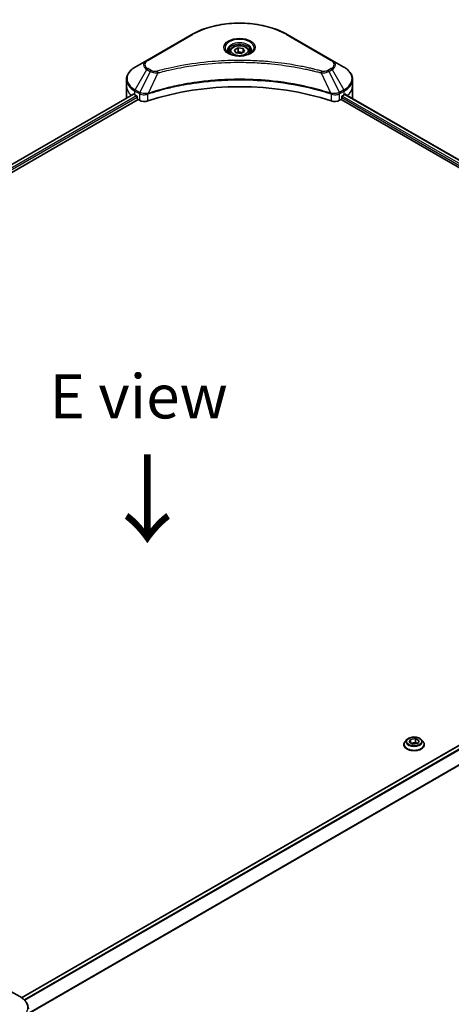
# Model space of a CAD drawing. Units: millimetres. Extents: x 72 to 9517, y 40 to 1866.
# Drawn here: x 486 to 608, y 937 to 1216 of the extents above; entities that cross this region are included whole.
import ezdxf

# ---------------------------------------------------------------- set-up
doc = ezdxf.new("R2010")
doc.units = ezdxf.units.MM
doc.header["$LTSCALE"] = 5
doc.layers.get('Defpoints').update_dxf_attribs({"lineweight": 25})
for name, color, linetype, lineweight in [('Dimension (ISO)', 7, 'Continuous', 18), ('Symbol (ISO)', 7, 'Continuous', 18), ('Visible (ISO)', 7, 'Continuous', 35), ('Visible Narrow (ISO)', 7, 'Continuous', 25)]:
    doc.layers.add(name, color=color, linetype=linetype, lineweight=lineweight)
doc.styles.add('Note Text (TK)', font='MS PGothic.ttf')
doc.dimstyles.new('Default - Method 1b (TK)', dxfattribs={"dimscale": 5, "dimtxt": 2.5, "dimasz": 2.5, "dimexe": 1, "dimexo": 1.5, "dimgap": 1, "dimtad": 1, "dimdsep": 46, "dimtxsty": 'Note Text (TK)', "dimblk": 'OPEN', "dimcen": 0.09, "dimdle": 5, "dimclrd": 100, "dimclre": 100, "dimclrt": 7, "dimadec": 1, "dimazin": 1, "dimtfac": 1, "dimtmove": 0, "dimatfit": 3, "dimldrblk": 'OPEN', "dimfxl": 1, "dimtolj": 1, "dimlwd": -1, "dimlwe": -1, "dimarcsym": 0})

# ---------------------------------------------------------------- blocks, each defined once
blk = doc.blocks.new('_Open')
at = {"color": 0, "linetype": 'ByBlock', "lineweight": -2}
for p, q in [((-1, 0.167), (0, 0)), ((-1, -0.167), (0, 0)), ((0, 0), (-1, 0))]:
    blk.add_line(p, q, dxfattribs=at)
blk = doc.blocks.new('*D20')
at = {"layer": 'Defpoints', "color": 0}
for p in [(756.06, 973.04), (439.42, 801.92), (526.07, 751.9)]:
    blk.add_point(p, dxfattribs=at)
at = {"layer": 'Dimension (ISO)', "color": 100}
for p, q in [((763.54, 968.72), (835.69, 927.06)), ((819.92, 923.63), (536.86, 758.2)), ((446.9, 797.61), (531.05, 749.02))]:
    blk.add_line(p, q, dxfattribs=at)
at = {"layer": 'Dimension (ISO)', "color": 100, "xscale": 12.5, "yscale": 12.5, "zscale": 12.5}
for p, rotation in [((830.71, 929.94), 30.30386486419838), ((526.07, 751.9), 210.3038648641984)]:
    blk.add_blockref('_Open', p, dxfattribs=dict(at, rotation=rotation))
at = {"layer": 'Dimension (ISO)', "color": 7, "insert": (665.67, 845.18), "char_height": 12.5, "attachment_point": 4, "rotation": 30.3039, "style": 'Note Text (TK)'}
blk.add_mtext('\\A1;{\\Q-29.696;\\W0.819;\\H0.816x;438}', dxfattribs=at)

msp = doc.modelspace()

# ---------------------------------------------------------------- linework, layer by layer
at = {"layer": 'Visible (ISO)'}
for p, q in [((534.672, 1212.212), (521.9441, 1204.8636)), ((574.4771, 1204.8636), (561.7492, 1212.212)), ((545.4606, 1207.3728), (545.4606, 1206.7528)), ((546.8164, 1207.8335), (547.837, 1208.4227)), ((547.19, 1207.0285), (546.8164, 1207.8335)), ((547.837, 1208.4227), (549.2312, 1208.207)), ((547.837, 1207.3613), (547.837, 1208.4227)), ((549.6048, 1207.4021), (548.5841, 1206.8128)), ((549.2312, 1208.207), (549.6048, 1207.4021)), ((549.2312, 1208.207), (549.2312, 1207.1864)), ((550.9606, 1207.3728), (550.9606, 1206.7528)), ((521.9441, 1204.8636), (518.6156, 1202.9419)), ((548.5841, 1206.8128), (547.19, 1207.0285)), ((577.8055, 1202.9419), (574.4771, 1204.8636)), ((516.1689, 1197.5749), (516.1689, 1199.447)), ((580.2522, 1197.5749), (580.2522, 1199.447)), ((516.1689, 1194.3089), (516.1689, 1197.5749)), ((580.2522, 1194.3089), (580.2522, 1197.5749)), ((280.2286, 1057.9473), (518.1224, 1195.2953)), ((281.4014, 1056.3515), (519.4313, 1193.7782)), ((518.5121, 1195.1254), (519.0071, 1194.8396)), ((519.2192, 1194.4722), (519.2192, 1194.1456)), ((519.4313, 1193.7782), (519.8177, 1193.5551)), ((576.6035, 1193.5551), (576.9898, 1193.7782)), ((576.9898, 1193.7782), (723.0959, 1109.4238)), ((577.202, 1194.1456), (577.202, 1194.4722)), ((577.4141, 1194.8396), (577.9091, 1195.1254)), ((578.1061, 1195.2433), (724.1273, 1110.938)), ((486.4333, 938.8607), (724.3423, 1076.2175)), ((595.6573, 1012.1154), (595.1612, 1011.562)), ((596.3139, 1011.3613), (596.6874, 1012.1662)), ((596.6874, 1012.1662), (598.0816, 1012.3819)), ((596.6874, 1012.1662), (596.6874, 1011.1456)), ((598.0816, 1012.3819), (599.1022, 1011.7926)), ((598.0816, 1012.3819), (598.0816, 1011.3204)), ((599.1022, 1011.7926), (598.7287, 1010.9877)), ((599.7588, 1012.1154), (600.2549, 1011.562)), ((594.808, 1010.6788), (594.808, 1010.712)), ((597.3345, 1010.772), (596.3139, 1011.3613)), ((596.7432, 1011.1134), (598.0816, 1011.3204)), ((598.7287, 1010.9877), (597.3345, 1010.772)), ((598.0816, 1011.3204), (598.6729, 1010.9791)), ((600.608, 1010.6788), (600.608, 1010.712)), ((485.8816, 939.2135), (482.5532, 941.1352))]:
    msp.add_line(p, q, dxfattribs=at)
for centre, major_axis, ratio, start_param, end_param in [((548.2106, 1167.3645), (52, 0), 0.57735027, 1.04765332, 2.09393933), ((524.1689, 1194.3089), (-8, 0), 0.57735027, 0, 0.03015059), ((524.1689, 1198.3914), (8, 0), 0.57735027, 3.88203974, 3.92699082), ((519.0071, 1194.5947), (-0.15, 0.2598), 0.57735027, 3.92699082, 5.49778714), ((519.4313, 1194.0231), (-0.15, 0.2598), 0.57735027, 0.78539816, 2.35619449), ((521.2319, 1194.3716), (2, 0), 0.57735027, 3.92699082, 5.23553198), ((575.1893, 1194.3716), (2, 0), 0.57735027, 4.18924598, 5.49778714), ((576.9898, 1194.0231), (-0.15, -0.2598), 0.57735027, 0.78539816, 2.35619449), ((577.4141, 1194.5947), (-0.15, -0.2598), 0.57735027, 3.92699082, 5.49778714), ((572.2522, 1198.3914), (8, 0), 0.57735027, 5.49778714, 5.54273822), ((572.2522, 1198.8813), (-7.9882, 5.5845), 0.07779162, 3.81387335, 3.90751018), ((572.2522, 1198.8813), (-7.9882, 5.5845), 0.07779162, 3.78235601, 3.81387335), ((572.2522, 1194.3089), (8, 0), 0.57735027, 6.21923029, 6.28318531)]:
    msp.add_ellipse(centre, major_axis=major_axis, ratio=ratio, start_param=start_param, end_param=end_param, dxfattribs=at)
for points, knots in [([(534.672, 1212.212), (536.1028, 1213.0381), (537.7506, 1213.7283), (541.3248, 1214.7797), (543.2508, 1215.1407), (547.1995, 1215.5018), (549.2216, 1215.5018), (553.1703, 1215.1407), (555.0964, 1214.7797), (558.6706, 1213.7283), (560.3183, 1213.0381), (561.7492, 1212.212)], [3.14159265, 3.14159265, 3.14159265, 3.14159265, 3.45575192, 3.45575192, 3.76991118, 3.76991118, 4.08407045, 4.08407045, 4.39822972, 4.39822972, 4.71238898, 4.71238898, 4.71238898, 4.71238898]), ([(545.5848, 1206.6579), (545.5511, 1206.6819), (545.5188, 1206.7063), (545.3934, 1206.8059), (545.3121, 1206.883), (545.1763, 1207.0368), (545.1218, 1207.1135), (545.0378, 1207.2628), (545.0082, 1207.3353), (544.9696, 1207.4758), (544.9606, 1207.544), (544.9606, 1207.612)], [1.676424822, 1.676424822, 1.676424822, 1.676424822, 1.727875959, 1.727875959, 1.884955592, 1.884955592, 2.042035225, 2.042035225, 2.199114858, 2.199114858, 2.35619449, 2.35619449, 2.35619449, 2.35619449]), ([(545.4606, 1207.3728), (545.4606, 1207.5442), (545.501, 1207.7148), (545.6562, 1208.044), (545.7762, 1208.2004), (546.0925, 1208.4947), (546.2972, 1208.6281), (546.7657, 1208.8501), (547.0314, 1208.937), (547.5908, 1209.0543), (547.884, 1209.0851), (548.4705, 1209.0893), (548.7635, 1209.063), (549.3236, 1208.9551), (549.5905, 1208.8733), (550.0738, 1208.6577), (550.2898, 1208.5235), (550.6405, 1208.2104), (550.7777, 1208.032), (550.9265, 1207.6876), (550.9606, 1207.5305), (550.9606, 1207.3728)], [5.49778714, 5.49778714, 5.49778714, 5.49778714, 5.76358151, 5.76358151, 6.05320602, 6.05320602, 6.38130093, 6.38130093, 6.7200118, 6.7200118, 7.05614499, 7.05614499, 7.3907044, 7.3907044, 7.72661984, 7.72661984, 8.06527209, 8.06527209, 8.39487174, 8.39487174, 8.6393798, 8.6393798, 8.6393798, 8.6393798]), ([(551.4606, 1207.612), (551.4606, 1207.544), (551.4515, 1207.4758), (551.4129, 1207.3353), (551.3833, 1207.2628), (551.2993, 1207.1135), (551.2449, 1207.0368), (551.1091, 1206.883), (551.0277, 1206.8059), (550.9024, 1206.7063), (550.8701, 1206.6819), (550.8364, 1206.6579)], [5.497787144, 5.497787144, 5.497787144, 5.497787144, 5.654866776, 5.654866776, 5.811946409, 5.811946409, 5.969026042, 5.969026042, 6.126105675, 6.126105675, 6.177556812, 6.177556812, 6.177556812, 6.177556812]), ([(545.3089, 1206.8027), (545.5855, 1206.6431), (545.9122, 1206.5029), (546.6369, 1206.2816), (547.0354, 1206.201), (547.8633, 1206.112), (548.2928, 1206.1041), (549.1343, 1206.1631), (549.5463, 1206.2302), (550.3055, 1206.4293), (550.6532, 1206.561), (551.0071, 1206.7437), (551.0605, 1206.7729), (551.1122, 1206.8027)], [4.71238898, 4.71238898, 4.71238898, 4.71238898, 5.01119213, 5.01119213, 5.31351931, 5.31351931, 5.61874121, 5.61874121, 5.92425149, 5.92425149, 6.22732827, 6.22732827, 6.28318531, 6.28318531, 6.28318531, 6.28318531]), ([(518.6156, 1202.9419), (518.3183, 1202.7702), (518.0421, 1202.5838), (517.5384, 1202.1835), (517.311, 1201.9698), (516.912, 1201.5176), (516.7403, 1201.2791), (516.4603, 1200.7815), (516.352, 1200.5223), (516.2062, 1199.991), (516.1689, 1199.7191), (516.1689, 1199.447)], [3.141592654, 3.141592654, 3.141592654, 3.141592654, 3.298672286, 3.298672286, 3.455751919, 3.455751919, 3.612831552, 3.612831552, 3.769911184, 3.769911184, 3.926990817, 3.926990817, 3.926990817, 3.926990817]), ([(580.2522, 1199.447), (580.2522, 1199.7191), (580.2149, 1199.991), (580.0692, 1200.5223), (579.9609, 1200.7815), (579.6808, 1201.2791), (579.5092, 1201.5176), (579.1101, 1201.9698), (578.8827, 1202.1835), (578.3791, 1202.5838), (578.1028, 1202.7702), (577.8055, 1202.9419)], [0.785398163, 0.785398163, 0.785398163, 0.785398163, 0.942477796, 0.942477796, 1.099557429, 1.099557429, 1.256637061, 1.256637061, 1.413716694, 1.413716694, 1.570796327, 1.570796327, 1.570796327, 1.570796327]), ([(518.2636, 1195.2754), (518.2381, 1195.2915), (518.2112, 1195.3026), (518.1621, 1195.3096), (518.1398, 1195.3054), (518.1224, 1195.2953)], [0.1356732242, 0.1356732242, 0.1356732242, 0.1356732242, 0.1469944231, 0.1469944231, 0.1583046753, 0.1583046753, 0.1583046753, 0.1583046753]), ([(578.3108, 1195.287), (578.307, 1195.2901), (578.303, 1195.2929), (578.2814, 1195.3054), (578.2591, 1195.3096), (578.2099, 1195.3026), (578.183, 1195.2915), (578.1575, 1195.2754)], [0.1103900742, 0.1103900742, 0.1103900742, 0.1103900742, 0.1130634845, 0.1130634845, 0.1243846834, 0.1243846834, 0.1357058823, 0.1357058823, 0.1357058823, 0.1357058823]), ([(599.7588, 1012.1154), (599.6361, 1012.2523), (599.4803, 1012.3724), (599.1126, 1012.5792), (598.8984, 1012.6643), (598.4387, 1012.7885), (598.1933, 1012.8278), (597.696, 1012.8579), (597.4441, 1012.8491), (596.9567, 1012.7842), (596.7213, 1012.7282), (596.2886, 1012.5721), (596.0916, 1012.4719), (595.8238, 1012.2802), (595.7341, 1012.2011), (595.6573, 1012.1154)], [1.26296478, 1.26296478, 1.26296478, 1.26296478, 1.5839777, 1.5839777, 1.9184063, 1.9184063, 2.25148375, 2.25148375, 2.58279719, 2.58279719, 2.9145331, 2.9145331, 3.24851107, 3.24851107, 3.4494242, 3.4494242, 3.4494242, 3.4494242]), ([(595.1612, 1011.562), (595.1165, 1011.5122), (595.0755, 1011.4606), (595.0016, 1011.3543), (594.9686, 1011.2996), (594.9114, 1011.1875), (594.8871, 1011.13), (594.8479, 1011.0131), (594.833, 1010.9535), (594.8131, 1010.8334), (594.808, 1010.7727), (594.808, 1010.712)], [3.449424205, 3.449424205, 3.449424205, 3.449424205, 3.544937527, 3.544937527, 3.64045085, 3.64045085, 3.735964172, 3.735964172, 3.831477495, 3.831477495, 3.926990817, 3.926990817, 3.926990817, 3.926990817]), ([(594.808, 1010.6788), (594.808, 1010.5), (594.8552, 1010.3216), (595.038, 1009.9799), (595.177, 1009.8174), (595.5357, 1009.5224), (595.7584, 1009.3913), (596.2623, 1009.1773), (596.5437, 1009.0947), (597.1353, 1008.9858), (597.4453, 1008.9595), (598.0636, 1008.9654), (598.3716, 1008.9974), (598.956, 1009.117), (599.232, 1009.2046), (599.725, 1009.428), (599.9417, 1009.5639), (600.2914, 1009.8723), (600.4249, 1010.0449), (600.5739, 1010.374), (600.608, 1010.5263), (600.608, 1010.6788)], [3.92699082, 3.92699082, 3.92699082, 3.92699082, 4.2267014, 4.2267014, 4.53911238, 4.53911238, 4.86360542, 4.86360542, 5.18933336, 5.18933336, 5.51408383, 5.51408383, 5.83843868, 5.83843868, 6.16327278, 6.16327278, 6.48907018, 6.48907018, 6.81298523, 6.81298523, 7.06858347, 7.06858347, 7.06858347, 7.06858347]), ([(600.608, 1010.712), (600.608, 1010.7727), (600.603, 1010.8334), (600.5831, 1010.9535), (600.5682, 1011.0131), (600.529, 1011.13), (600.5047, 1011.1875), (600.4475, 1011.2996), (600.4145, 1011.3543), (600.3406, 1011.4606), (600.2996, 1011.5122), (600.2549, 1011.562)], [0.785398163, 0.785398163, 0.785398163, 0.785398163, 0.880911486, 0.880911486, 0.976424808, 0.976424808, 1.071938131, 1.071938131, 1.167451453, 1.167451453, 1.262964775, 1.262964775, 1.262964775, 1.262964775]), ([(488.3283, 935.7186), (488.3283, 935.9907), (488.291, 936.2627), (488.1453, 936.7939), (488.037, 937.0531), (487.757, 937.5507), (487.5853, 937.7892), (487.1862, 938.2414), (486.9588, 938.4551), (486.4552, 938.8554), (486.1789, 939.0418), (485.8816, 939.2135)], [3.926990817, 3.926990817, 3.926990817, 3.926990817, 4.08407045, 4.08407045, 4.241150082, 4.241150082, 4.398229715, 4.398229715, 4.555309348, 4.555309348, 4.71238898, 4.71238898, 4.71238898, 4.71238898])]:
    msp.add_open_spline(points, degree=3, knots=knots, dxfattribs=at)
for points, weights in [([(547.837, 1207.3613), (547.5865, 1207.1331), (547.3693, 1207.0008)], [1, 1.07039454817, 1.07672477615]), ([(549.1494, 1207.1392), (548.5025, 1207.0959), (547.837, 1207.3613)], [1.01523736138, 1.14666441016, 1])]:
    msp.add_rational_spline(points, weights, degree=2, dxfattribs=at)
at = {"layer": 'Visible Narrow (ISO)'}
for p, q in [((522.1941, 1204.8388), (534.922, 1212.1873)), ((561.4992, 1212.1873), (574.2271, 1204.8388)), ((518.6156, 1196.5295), (521.9441, 1202.2945)), ((522.8895, 1201.7486), (519.9104, 1195.782)), ((521.9441, 1202.2945), (522.8895, 1201.7486)), ((523.1395, 1202.0125), (522.1941, 1202.5584)), ((574.2271, 1202.5584), (573.2816, 1202.0125)), ((573.5316, 1201.7486), (574.4771, 1202.2945)), ((573.5316, 1201.7486), (576.5108, 1195.782)), ((574.4771, 1202.2945), (577.8055, 1196.5295)), ((525.0649, 1201.3259), (522.2811, 1195.5168)), ((571.3562, 1201.3259), (574.1401, 1195.5168)), ((518.5121, 1195.1254), (518.5121, 1196.181)), ((518.5121, 1196.181), (519.8068, 1195.4335)), ((519.9104, 1195.782), (518.6156, 1196.5295)), ((577.8055, 1196.5295), (576.5108, 1195.782)), ((576.6143, 1195.4335), (577.9091, 1196.181)), ((577.9091, 1195.1254), (577.9091, 1196.181)), ((280.3165, 1057.8966), (518.2636, 1195.2754)), ((519.0071, 1194.8396), (281.0232, 1057.4395)), ((281.2863, 1057.1016), (519.2192, 1194.4722)), ((519.8177, 1195.4272), (519.8177, 1193.5551)), ((522.2311, 1193.3713), (522.2311, 1195.3361)), ((574.19, 1195.3361), (574.19, 1193.3713)), ((576.6035, 1193.5551), (576.6035, 1195.4272)), ((577.202, 1194.3089), (723.1535, 1110.0437)), ((723.3724, 1110.4072), (577.3037, 1194.7401)), ((578.0207, 1195.1911), (724.0394, 1110.8872)), ((578.1398, 1195.2643), (578.7727, 1194.8989)), ((578.2856, 1195.3015), (578.3108, 1195.287)), ((486.5115, 938.8044), (724.4923, 1076.2027)), ((725.2472, 1075.7734), (487.1218, 938.2917)), ((487.2949, 938.1153), (725.4198, 1075.5968)), ((727.4526, 1072.5662), (488.3283, 934.5077)), ((488.3283, 934.2941), (727.5214, 1072.3923))]:
    msp.add_line(p, q, dxfattribs=at)
for centre, major_axis, ratio, start_param, end_param in [((548.2106, 1204.5151), (18.7929, 0), 0.57735027, 0.78539816, 2.35619449), ((534.922, 1211.779), (-0.25, 0.433), 0.57735027, 5.49778714, 6.28318531), ((548.2106, 1208.478), (-4.1036, 0), 0.57735027, 2.35619449, 7.06858347), ((548.2106, 1207.9007), (3.3964, 0), 0.57735027, 5.59811367, 10.10984959), ((561.4992, 1211.779), (0.25, 0.433), 0.57735027, 0, 0.78539816), ((548.2106, 1207.612), (-3.25, 0), 0.57735027, 3.14159265, 6.28318531), ((548.2106, 1207.3728), (-2.75, 0), 0.57735027, 0, 0.56017967), ((548.2106, 1207.3728), (2.75, 0), 0.57735027, 5.72300564, 6.28318531), ((524.1689, 1203.579), (-3.1464, 0), 0.57735027, 5.49778714, 7.06858347), ((524.1689, 1203.6986), (-2.7929, 0), 0.57735027, 5.49778714, 7.06858347), ((522.1941, 1204.4305), (-0.25, 0.433), 0.57735027, 5.49778714, 6.28318531), ((574.2271, 1204.4305), (0.25, 0.433), 0.57735027, 0, 0.78539816), ((572.2522, 1203.6986), (2.7929, 0), 0.57735027, 5.49778714, 7.06858347), ((572.2522, 1203.579), (3.1464, 0), 0.57735027, 5.49778714, 7.06858347), ((524.1689, 1199.7357), (-7.8536, 0), 0.57735027, 5.49778714, 7.06858347), ((522.1941, 1202.1502), (-0.25, -0.433), 0.57735027, 3.92699082, 4.71238898), ((523.1395, 1201.6043), (-0.25, -0.433), 0.57735027, 3.92699082, 4.71238898), ((524.8675, 1201.4033), (0.1326, -0.4821), 0.35119009, 1.31403463, 2.47714191), ((571.5536, 1201.4033), (-0.1326, -0.4821), 0.35119009, 3.8060434, 4.96915068), ((573.2816, 1201.6043), (0.25, -0.433), 0.57735027, 1.57079633, 2.35619449), ((574.2271, 1202.1502), (0.25, -0.433), 0.57735027, 1.57079633, 2.35619449), ((572.2522, 1199.7357), (7.8536, 0), 0.57735027, 5.49778714, 7.06858347), ((524.1689, 1199.447), (-8, 0), 0.57735027, 0, 0.78539816), ((572.2522, 1199.447), (8, 0), 0.57735027, 5.49778714, 6.28318531), ((524.1689, 1197.5749), (-8, 0), 0.57735027, 0, 0.59884909), ((518.8656, 1196.3851), (-0.25, -0.433), 0.57735027, 4.71238898, 5.49778714), ((577.5555, 1196.3851), (-0.25, 0.433), 0.57735027, 3.92699082, 4.71238898), ((572.2522, 1197.5749), (8, 0), 0.57735027, 5.66523522, 6.28318531), ((520.1604, 1195.6376), (0.25, 0.433), 0.57735027, 1.57079633, 2.35619449), ((520.1712, 1195.6313), (-0.2535, -0.431), 0.57192456, 4.71650889, 5.50242059), ((521.9813, 1195.5861), (-0.2123, 0.4527), 0.32125202, 3.98495359, 4.38504572), ((522.0468, 1195.6127), (0.1573, -0.4746), 0.40712817, 0.88674396, 1.23511653), ((574.3744, 1195.6127), (0.1573, 0.4746), 0.40712817, 1.90647612, 2.25484869), ((574.4398, 1195.5861), (-0.2123, -0.4527), 0.32125202, 5.03973224, 5.43982437), ((576.2499, 1195.6313), (-0.2535, 0.431), 0.57192456, 3.92235737, 4.70826907), ((576.2608, 1195.6376), (0.25, -0.433), 0.57735027, 0.78539816, 1.57079633), ((597.708, 1011.5026), (-2.3092, 0), 0.57735027, 5.8056187, 9.90234457), ((597.708, 1010.801), (-2.8677, 0), 0.57735027, 5.8056187, 9.90234457), ((597.708, 1010.712), (-2.9, 0), 0.57735027, 0, 3.14159265), ((597.708, 1010.6788), (2.9, 0), 0.57735027, 3.14159265, 6.28318531), ((480.3283, 936.0073), (7.8536, 0), 0.57735027, 5.49778714, 7.06858347)]:
    msp.add_ellipse(centre, major_axis=major_axis, ratio=ratio, start_param=start_param, end_param=end_param, dxfattribs=at)
for centre, major_axis in [((548.2106, 1208.5976), (-4.4571, 0)), ((548.2106, 1207.6178), (-2.45, 0)), ((597.708, 1011.577), (2.1415, 0))]:
    msp.add_ellipse(centre, major_axis=major_axis, ratio=0.57735027, dxfattribs=at)
for points, knots in [([(571.5536, 1201.8115), (571.45, 1201.84), (571.3463, 1201.8683), (571.1154, 1201.9309), (570.9882, 1201.965), (570.6754, 1202.048), (570.4896, 1202.0966), (570.061, 1202.2069), (569.818, 1202.2683), (569.2574, 1202.407), (568.9392, 1202.4837), (568.2045, 1202.656), (567.7871, 1202.7504), (566.8227, 1202.9607), (566.2743, 1203.0745), (565.0547, 1203.3147), (564.3822, 1203.4388), (562.8016, 1203.7109), (561.8905, 1203.8529), (559.7814, 1204.1478), (558.5796, 1204.2911), (555.799, 1204.5662), (554.2154, 1204.6817), (550.9393, 1204.8362), (549.2461, 1204.8701), (545.1637, 1204.8416), (542.7756, 1204.7335), (537.3353, 1204.2769), (534.299, 1203.8659), (530.2169, 1203.0947), (529.1002, 1202.8601), (527.2485, 1202.4307), (526.5058, 1202.2472), (525.5602, 1201.999), (525.3505, 1201.9431), (525.05, 1201.8615), (524.9587, 1201.8366), (524.8675, 1201.8115)], [0, 0, 0, 0, 0.0344265, 0.0344265, 0.07650467, 0.07650467, 0.1377084, 0.1377084, 0.21727325, 0.21727325, 0.32070756, 0.32070756, 0.45517217, 0.45517217, 0.62997615, 0.62997615, 0.8417425, 0.8417425, 1.12477817, 1.12477817, 1.49272454, 1.49272454, 1.97105483, 1.97105483, 2.47873595, 2.47873595, 3.19579554, 3.19579554, 4.127973, 4.127973, 4.4843018, 4.4843018, 4.72660511, 4.72660511, 4.79590965, 4.79590965, 4.82621249, 4.82621249, 4.82621249, 4.82621249]), ([(522.8895, 1201.7486), (523.0684, 1201.6492), (523.2766, 1201.5645), (523.7113, 1201.4385), (523.9341, 1201.3937), (524.3448, 1201.3423), (524.529, 1201.3292), (524.8315, 1201.3218), (524.9489, 1201.3222), (525.0649, 1201.3259)], [-0.187504168, -0.187504168, -0.187504168, -0.187504168, -0.125670471, -0.125670471, -0.069816928, -0.069816928, -0.026852665, -0.026852665, 0, 0, 0, 0]), ([(524.8675, 1201.8115), (524.7867, 1201.7893), (524.7017, 1201.7722), (524.4755, 1201.7406), (524.3313, 1201.7337), (524.0024, 1201.7445), (523.8186, 1201.7702), (523.4587, 1201.8602), (523.2853, 1201.9284), (523.1395, 1202.0125)], [0, 0, 0, 0, 0.026852665, 0.026852665, 0.069816928, 0.069816928, 0.125670471, 0.125670471, 0.187504168, 0.187504168, 0.187504168, 0.187504168]), ([(525.0649, 1201.3259), (525.1562, 1201.3502), (525.246, 1201.3752), (525.5441, 1201.4557), (525.752, 1201.511), (526.6898, 1201.756), (527.4264, 1201.9371), (529.2626, 1202.3611), (530.37, 1202.5927), (534.4177, 1203.3541), (537.4283, 1203.7598), (542.8222, 1204.2105), (545.1898, 1204.3172), (549.2372, 1204.3453), (550.916, 1204.3118), (554.1641, 1204.1593), (555.7341, 1204.0453), (558.491, 1203.7737), (559.6826, 1203.6323), (561.7738, 1203.3412), (562.6772, 1203.201), (564.2445, 1202.9324), (564.9113, 1202.8099), (566.1206, 1202.5727), (566.6644, 1202.4604), (567.6208, 1202.2528), (568.0347, 1202.1596), (568.7633, 1201.9895), (569.0788, 1201.9138), (569.6348, 1201.7768), (569.8758, 1201.7163), (570.3008, 1201.6073), (570.4851, 1201.5593), (570.7953, 1201.4774), (570.9215, 1201.4437), (571.1505, 1201.3819), (571.2525, 1201.3536), (571.3562, 1201.3259)], [-4.82621249, -4.82621249, -4.82621249, -4.82621249, -4.79590965, -4.79590965, -4.72660511, -4.72660511, -4.4843018, -4.4843018, -4.127973, -4.127973, -3.19579554, -3.19579554, -2.47873595, -2.47873595, -1.97105483, -1.97105483, -1.49272454, -1.49272454, -1.12477817, -1.12477817, -0.8417425, -0.8417425, -0.62997615, -0.62997615, -0.45517217, -0.45517217, -0.32070756, -0.32070756, -0.21727325, -0.21727325, -0.1377084, -0.1377084, -0.07650467, -0.07650467, -0.0344265, -0.0344265, 0, 0, 0, 0]), ([(571.3562, 1201.3259), (571.5611, 1201.3194), (571.7689, 1201.3229), (572.2372, 1201.3558), (572.495, 1201.3935), (572.9194, 1201.4944), (573.0934, 1201.5496), (573.3516, 1201.6557), (573.445, 1201.7005), (573.5316, 1201.7486)], [-0.187502416, -0.187502416, -0.187502416, -0.187502416, -0.14010274, -0.14010274, -0.077834855, -0.077834855, -0.029936483, -0.029936483, 0, 0, 0, 0]), ([(573.2816, 1202.0125), (573.211, 1201.9718), (573.134, 1201.9348), (572.9204, 1201.8498), (572.7757, 1201.8086), (572.4259, 1201.7439), (572.2156, 1201.7295), (571.8516, 1201.7491), (571.6963, 1201.7723), (571.5536, 1201.8115)], [0, 0, 0, 0, 0.029936483, 0.029936483, 0.077834855, 0.077834855, 0.14010274, 0.14010274, 0.187502416, 0.187502416, 0.187502416, 0.187502416]), ([(574.1401, 1195.5168), (573.936, 1195.5843), (573.732, 1195.6514), (573.0303, 1195.8776), (572.5292, 1196.0329), (571.0795, 1196.4648), (570.1202, 1196.7294), (565.4967, 1197.9053), (561.6599, 1198.59), (554.7216, 1199.3377), (551.655, 1199.508), (546.1378, 1199.5311), (543.6876, 1199.4411), (539.569, 1199.1199), (537.8887, 1198.9398), (534.9503, 1198.5375), (533.6842, 1198.3346), (531.4711, 1197.9271), (530.5178, 1197.7337), (528.8499, 1197.3635), (528.1309, 1197.1931), (526.9372, 1196.892), (526.4586, 1196.7663), (525.4879, 1196.5009), (524.9962, 1196.3609), (524.1331, 1196.1053), (523.7602, 1195.9916), (523.2078, 1195.8181), (523.0265, 1195.7603), (522.6569, 1195.6409), (522.469, 1195.5789), (522.2811, 1195.5168)], [-5.47772979, -5.47772979, -5.47772979, -5.47772979, -5.40661912, -5.40661912, -5.23453446, -5.23453446, -4.91295092, -4.91295092, -3.70555522, -3.70555522, -2.7767893, -2.7767893, -2.03555087, -2.03555087, -1.51897368, -1.51897368, -1.12160661, -1.12160661, -0.81593963, -0.81593963, -0.58081118, -0.58081118, -0.42169471, -0.42169471, -0.2557943, -0.2557943, -0.12817861, -0.12817861, -0.06549657, -0.06549657, 0, 0, 0, 0]), ([(522.296, 1195.3624), (522.4834, 1195.4246), (522.6716, 1195.486), (523.0411, 1195.6049), (523.2224, 1195.6624), (523.7746, 1195.8351), (524.1473, 1195.9484), (525.01, 1196.2028), (525.5015, 1196.3422), (526.4718, 1196.6064), (526.9502, 1196.7316), (528.1434, 1197.0313), (528.8619, 1197.2009), (530.529, 1197.5695), (531.4818, 1197.762), (533.6937, 1198.1677), (534.959, 1198.3697), (537.8956, 1198.7702), (539.5748, 1198.9495), (543.6907, 1199.2692), (546.1392, 1199.3587), (551.6527, 1199.3358), (554.7171, 1199.1663), (561.651, 1198.4219), (565.4855, 1197.7403), (570.1069, 1196.5696), (571.0658, 1196.3062), (572.5149, 1195.8763), (573.0158, 1195.7217), (573.7173, 1195.4965), (573.9216, 1195.4299), (574.1252, 1195.3624)], [0, 0, 0, 0, 0.06549657, 0.06549657, 0.12817861, 0.12817861, 0.2557943, 0.2557943, 0.42169471, 0.42169471, 0.58081118, 0.58081118, 0.81593963, 0.81593963, 1.12160661, 1.12160661, 1.51897368, 1.51897368, 2.03555087, 2.03555087, 2.7767893, 2.7767893, 3.70555522, 3.70555522, 4.91295092, 4.91295092, 5.23453446, 5.23453446, 5.40661912, 5.40661912, 5.47772979, 5.47772979, 5.47772979, 5.47772979]), ([(519.8068, 1195.4335), (519.8086, 1195.4325), (519.8104, 1195.4314), (519.8141, 1195.4293), (519.8159, 1195.4283), (519.8177, 1195.4272)], [0, 0, 0, 0, 0.00076834265, 0.00076834265, 0.00153668531, 0.00153668531, 0.00153668531, 0.00153668531]), ([(519.8177, 1195.4272), (520.0019, 1195.3193), (520.2226, 1195.2353), (520.7149, 1195.1253), (520.9883, 1195.1025), (521.4699, 1195.127), (521.6785, 1195.1592), (521.9995, 1195.2457), (522.1186, 1195.2871), (522.2311, 1195.3361)], [-0.196787795, -0.196787795, -0.196787795, -0.196787795, -0.138164041, -0.138164041, -0.076757801, -0.076757801, -0.029522231, -0.029522231, 0, 0, 0, 0]), ([(519.9237, 1195.7745), (519.9215, 1195.7758), (519.9193, 1195.777), (519.9148, 1195.7795), (519.9126, 1195.7807), (519.9104, 1195.782)], [-0.00153668531, -0.00153668531, -0.00153668531, -0.00153668531, -0.00076834265, -0.00076834265, 0, 0, 0, 0]), ([(522.1873, 1195.5052), (522.0694, 1195.4831), (521.9483, 1195.4659), (521.6304, 1195.4346), (521.432, 1195.4287), (520.9838, 1195.4483), (520.7365, 1195.4841), (520.292, 1195.6004), (520.0933, 1195.6787), (519.9237, 1195.7745)], [0, 0, 0, 0, 0.029522231, 0.029522231, 0.076757801, 0.076757801, 0.138164041, 0.138164041, 0.196787795, 0.196787795, 0.196787795, 0.196787795]), ([(522.2811, 1195.5168), (522.2649, 1195.5159), (522.249, 1195.5144), (522.2178, 1195.5105), (522.2024, 1195.508), (522.1873, 1195.5052)], [-0.00758618406, -0.00758618406, -0.00758618406, -0.00758618406, -0.00379309206, -0.00379309206, -0.00000000006, -0.00000000006, -0.00000000006, -0.00000000006]), ([(522.2311, 1195.3361), (522.2418, 1195.3411), (522.2526, 1195.3459), (522.2743, 1195.3547), (522.2851, 1195.3588), (522.296, 1195.3624)], [0.00000000006, 0.00000000006, 0.00000000006, 0.00000000006, 0.00379309206, 0.00379309206, 0.00758618406, 0.00758618406, 0.00758618406, 0.00758618406]), ([(574.1252, 1195.3624), (574.136, 1195.3588), (574.1469, 1195.3547), (574.1685, 1195.3459), (574.1793, 1195.3411), (574.19, 1195.3361)], [0, 0, 0, 0, 0.003793092, 0.003793092, 0.007586184, 0.007586184, 0.007586184, 0.007586184]), ([(574.2339, 1195.5052), (574.2187, 1195.508), (574.2034, 1195.5105), (574.1721, 1195.5144), (574.1562, 1195.5159), (574.1401, 1195.5168)], [-0.007586184, -0.007586184, -0.007586184, -0.007586184, -0.003793092, -0.003793092, 0, 0, 0, 0]), ([(574.19, 1195.3361), (574.3506, 1195.2662), (574.5246, 1195.2118), (574.9946, 1195.1143), (575.301, 1195.0982), (575.9735, 1195.1596), (576.3293, 1195.2666), (576.6035, 1195.4272)], [-0.196787795, -0.196787795, -0.196787795, -0.196787795, -0.154661595, -0.154661595, -0.087259675, -0.087259675, 0, 0, 0, 0]), ([(576.4974, 1195.7745), (576.245, 1195.6319), (575.9276, 1195.5287), (575.3157, 1195.435), (575.0329, 1195.4241), (574.5768, 1195.4521), (574.402, 1195.4737), (574.2339, 1195.5052)], [0, 0, 0, 0, 0.087259675, 0.087259675, 0.154661595, 0.154661595, 0.196787795, 0.196787795, 0.196787795, 0.196787795]), ([(576.5108, 1195.782), (576.5086, 1195.7807), (576.5063, 1195.7795), (576.5019, 1195.777), (576.4997, 1195.7758), (576.4974, 1195.7745)], [-0.00153668531, -0.00153668531, -0.00153668531, -0.00153668531, -0.00076834266, -0.00076834266, -0.00000000001, -0.00000000001, -0.00000000001, -0.00000000001]), ([(576.6035, 1195.4272), (576.6053, 1195.4283), (576.6071, 1195.4293), (576.6107, 1195.4314), (576.6125, 1195.4325), (576.6143, 1195.4335)], [0.00000000001, 0.00000000001, 0.00000000001, 0.00000000001, 0.00076834266, 0.00076834266, 0.00153668531, 0.00153668531, 0.00153668531, 0.00153668531])]:
    msp.add_open_spline(points, degree=3, knots=knots, dxfattribs=at)

# ---------------------------------------------------------------- texts
at = {"layer": 'Symbol (ISO)', "color": 7, "insert": (519.5988, 1109.5123), "char_height": 12.5, "attachment_point": 5, "line_spacing_factor": 1.5, "style": 'Note Text (TK)'}
msp.add_mtext('\\fＭＳ Ｐゴシック|b0|i0;E view', dxfattribs=at)
at = {"layer": 'Symbol (ISO)', "color": 7, "insert": (521.704, 1094.1279), "char_height": 20, "attachment_point": 4, "rotation": 270, "line_spacing_factor": 1.5, "style": 'Note Text (TK)'}
msp.add_mtext('\\fMS PGothic|b0|i0;{\\H20.0000;→}', dxfattribs=at)

# ---------------------------------------------------------------- dimensions: what is measured, and where the dimension line sits
at = {"layer": 'Dimension (ISO)', "color": 100}
dim = msp.add_linear_dim(base=(526.0688, 751.8956), p1=(756.0583, 973.0383), p2=(439.4197, 801.9225), angle=30.303865, text='{\\Q-29.696;\\W0.819;\\H0.816x;438}', dimstyle='Default - Method 1b (TK)', override={"dimgap": 1, "dimdec": 0, "dimlfac": 0.2, "dimtol": 0, "dimlim": 0, "dimtp": 0, "dimtm": 0, "dimtdec": 0, "dimtofl": 0, "dimatfit": 1}, dxfattribs=at)
dim.commit()
dim.dimension.update_dxf_attribs({"geometry": '*D20', "text_midpoint": (678.3881, 840.9176), "dimtype": 160})

doc.saveas('drawing.dxf')
